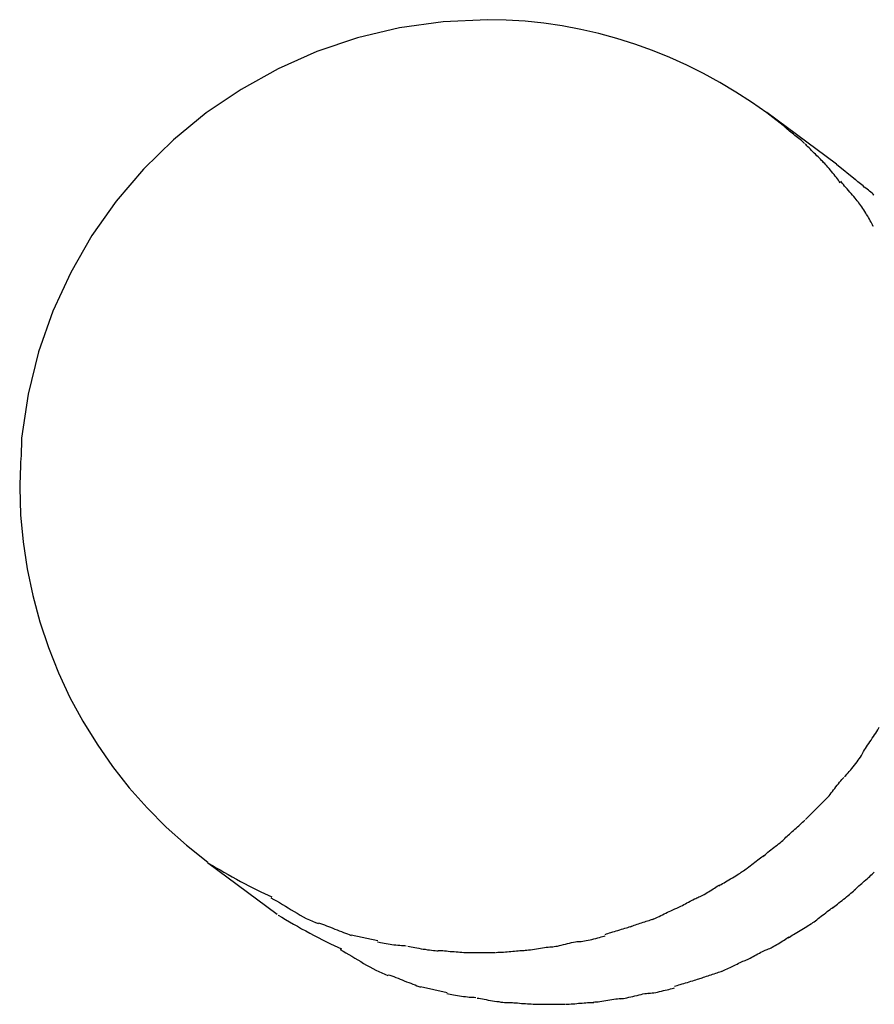
# Model space of a CAD drawing. Extents: x -57 to 57, y -22 to 22.
# Drawn here: x -30 to -29, y -11 to -9 of the extents above; entities that cross this region are included whole.
import ezdxf

# ---------------------------------------------------------------- set-up
doc = ezdxf.new("R2010")
doc.units = 0
doc.layers.get('0').update_dxf_attribs({"linetype": 'CONTINUOUS'})

msp = doc.modelspace()

# ---------------------------------------------------------------- linework, layer by layer
at = {"color": 0}
for points in [[(-29.3412, -9.542), (-29.3412, -9.542), (-29.364, -9.5259), (-29.3875, -9.5108), (-29.4115, -9.4965), (-29.4362, -9.4832), (-29.4611, -9.4707), (-29.4867, -9.4592), (-29.5126, -9.4487), (-29.5391, -9.4393), (-29.5657, -9.4307), (-29.5928, -9.4234), (-29.62, -9.417), (-29.6477, -9.4119), (-29.6754, -9.4077), (-29.7034, -9.4048), (-29.7315, -9.403), (-29.7598, -9.4025), (-29.7598, -9.4025), (-29.8262, -9.4055), (-29.8912, -9.4147), (-29.9541, -9.4296), (-30.015, -9.4503), (-30.0731, -9.476), (-30.1286, -9.5068), (-30.1809, -9.5422), (-30.2298, -9.5823), (-30.2747, -9.6263), (-30.3156, -9.6743), (-30.3521, -9.7259), (-30.3839, -9.781), (-30.4105, -9.8389), (-30.432, -9.8999), (-30.4477, -9.9633), (-30.4576, -10.0291)], [(-29.3412, -9.542), (-29.3412, -9.542), (-29.364, -9.5259), (-29.3875, -9.5108), (-29.4115, -9.4965), (-29.4362, -9.4832), (-29.4611, -9.4707), (-29.4867, -9.4592), (-29.5126, -9.4487), (-29.5391, -9.4393), (-29.5657, -9.4307), (-29.5928, -9.4234), (-29.62, -9.417), (-29.6477, -9.4119), (-29.6754, -9.4077), (-29.7034, -9.4048), (-29.7315, -9.403), (-29.7598, -9.4025), (-29.7598, -9.4025), (-29.8262, -9.4055), (-29.8912, -9.4147), (-29.9541, -9.4296), (-30.015, -9.4503), (-30.0731, -9.476), (-30.1286, -9.5068), (-30.1809, -9.5422), (-30.2298, -9.5823), (-30.2747, -9.6263), (-30.3156, -9.6743), (-30.3521, -9.7259), (-30.3839, -9.781), (-30.4105, -9.8389), (-30.432, -9.8999), (-30.4477, -9.9633), (-30.4576, -10.0291)], [(-29.3411, -9.5414), (-29.3122, -9.564)], [(-29.237, -9.619), (-29.3411, -9.5414)], [(-29.2849, -9.5878), (-29.2849, -9.5878), (-29.2863, -9.5863), (-29.2878, -9.5849), (-29.2895, -9.5834), (-29.2914, -9.5819), (-29.2932, -9.5802), (-29.2952, -9.5787), (-29.2972, -9.5772), (-29.2993, -9.5757), (-29.3011, -9.5739), (-29.3032, -9.5724), (-29.3051, -9.5709), (-29.3072, -9.5694), (-29.3089, -9.5679), (-29.3107, -9.5664), (-29.3122, -9.5649), (-29.3138, -9.5637)], [(-29.2849, -9.5878), (-29.2849, -9.5878), (-29.2863, -9.5863), (-29.2878, -9.5849), (-29.2895, -9.5834), (-29.2914, -9.5819), (-29.2932, -9.5802), (-29.2952, -9.5787), (-29.2972, -9.5772), (-29.2993, -9.5757), (-29.3011, -9.5739), (-29.3032, -9.5724), (-29.3051, -9.5709), (-29.3072, -9.5694), (-29.3089, -9.5679), (-29.3107, -9.5664), (-29.3122, -9.5649), (-29.3138, -9.5637)], [(-29.2568, -9.6158), (-29.2568, -9.6158), (-29.2578, -9.6145), (-29.2592, -9.6132), (-29.2607, -9.6116), (-29.2625, -9.61), (-29.2643, -9.608), (-29.2662, -9.6062), (-29.2682, -9.6041), (-29.2703, -9.6023), (-29.2721, -9.6002), (-29.2742, -9.5982), (-29.276, -9.5963), (-29.278, -9.5945), (-29.2796, -9.5927), (-29.2812, -9.5912), (-29.2825, -9.5898), (-29.2838, -9.5888)], [(-29.2568, -9.6158), (-29.2568, -9.6158), (-29.2578, -9.6145), (-29.2592, -9.6132), (-29.2607, -9.6116), (-29.2625, -9.61), (-29.2643, -9.608), (-29.2662, -9.6062), (-29.2682, -9.6041), (-29.2703, -9.6023), (-29.2721, -9.6002), (-29.2742, -9.5982), (-29.276, -9.5963), (-29.278, -9.5945), (-29.2796, -9.5927), (-29.2812, -9.5912), (-29.2825, -9.5898), (-29.2838, -9.5888)], [(-29.2316, -9.6467), (-29.2316, -9.6467), (-29.2327, -9.6448), (-29.234, -9.643), (-29.2354, -9.6409), (-29.2371, -9.6389), (-29.2387, -9.6366), (-29.2405, -9.6345), (-29.2423, -9.6321), (-29.2443, -9.63), (-29.2461, -9.6276), (-29.2479, -9.6255), (-29.2497, -9.6234), (-29.2515, -9.6216), (-29.253, -9.6197), (-29.2545, -9.6181), (-29.2558, -9.6167), (-29.2571, -9.6156)], [(-29.2316, -9.6467), (-29.2316, -9.6467), (-29.2327, -9.6448), (-29.234, -9.643), (-29.2354, -9.6409), (-29.2371, -9.6389), (-29.2387, -9.6366), (-29.2405, -9.6345), (-29.2423, -9.6321), (-29.2443, -9.63), (-29.2461, -9.6276), (-29.2479, -9.6255), (-29.2497, -9.6234), (-29.2515, -9.6216), (-29.253, -9.6197), (-29.2545, -9.6181), (-29.2558, -9.6167), (-29.2571, -9.6156)], [(-29.237, -9.619), (-29.2082, -9.6417)], [(-29.1808, -9.6653), (-29.1808, -9.6653), (-29.1822, -9.6638), (-29.1837, -9.6624), (-29.1854, -9.6609), (-29.1873, -9.6594), (-29.1891, -9.6577), (-29.1911, -9.6562), (-29.1931, -9.6547), (-29.1952, -9.6532), (-29.197, -9.6514), (-29.1991, -9.6499), (-29.201, -9.6484), (-29.2031, -9.6469), (-29.2048, -9.6454), (-29.2066, -9.6439), (-29.2081, -9.6424), (-29.2097, -9.6412)], [(-29.1808, -9.6653), (-29.1808, -9.6653), (-29.1822, -9.6638), (-29.1837, -9.6624), (-29.1854, -9.6609), (-29.1873, -9.6594), (-29.1891, -9.6577), (-29.1911, -9.6562), (-29.1931, -9.6547), (-29.1952, -9.6532), (-29.197, -9.6514), (-29.1991, -9.6499), (-29.201, -9.6484), (-29.2031, -9.6469), (-29.2048, -9.6454), (-29.2066, -9.6439), (-29.2081, -9.6424), (-29.2097, -9.6412)], [(-29.2033, -9.6772), (-29.2033, -9.6772), (-29.2043, -9.6754), (-29.2057, -9.6736), (-29.2072, -9.6716), (-29.209, -9.6697), (-29.2108, -9.6674), (-29.2128, -9.6652), (-29.2148, -9.6628), (-29.2169, -9.6607), (-29.2187, -9.6583), (-29.2208, -9.656), (-29.2227, -9.6537), (-29.2247, -9.6516), (-29.2263, -9.6495), (-29.228, -9.6476), (-29.2293, -9.6458), (-29.2306, -9.6443)], [(-29.2033, -9.6772), (-29.2033, -9.6772), (-29.2043, -9.6754), (-29.2057, -9.6736), (-29.2072, -9.6716), (-29.209, -9.6697), (-29.2108, -9.6674), (-29.2128, -9.6652), (-29.2148, -9.6628), (-29.2169, -9.6607), (-29.2187, -9.6583), (-29.2208, -9.656), (-29.2227, -9.6537), (-29.2247, -9.6516), (-29.2263, -9.6495), (-29.228, -9.6476), (-29.2293, -9.6458), (-29.2306, -9.6443)], [(-29.1819, -9.7121), (-29.1819, -9.7121), (-29.1828, -9.7099), (-29.1839, -9.7078), (-29.1851, -9.7056), (-29.1863, -9.7035), (-29.1875, -9.7011), (-29.1889, -9.6989), (-29.1902, -9.6965), (-29.1917, -9.6944), (-29.1929, -9.692), (-29.1944, -9.6897), (-29.1959, -9.6873), (-29.1974, -9.6852), (-29.1989, -9.683), (-29.2004, -9.6809), (-29.2019, -9.6788), (-29.2036, -9.6768)], [(-29.1819, -9.7121), (-29.1819, -9.7121), (-29.1828, -9.7099), (-29.1839, -9.7078), (-29.1851, -9.7056), (-29.1863, -9.7035), (-29.1875, -9.7011), (-29.1889, -9.6989), (-29.1902, -9.6965), (-29.1917, -9.6944), (-29.1929, -9.692), (-29.1944, -9.6897), (-29.1959, -9.6873), (-29.1974, -9.6852), (-29.1989, -9.683), (-29.2004, -9.6809), (-29.2019, -9.6788), (-29.2036, -9.6768)], [(-30.4576, -10.0291), (-30.4576, -10.0291), (-30.4576, -10.0328), (-30.4576, -10.0368), (-30.4576, -10.041), (-30.4579, -10.0456), (-30.458, -10.0502), (-30.4583, -10.055), (-30.4586, -10.0599), (-30.4589, -10.065), (-30.4589, -10.0698), (-30.4592, -10.0749), (-30.4595, -10.0797), (-30.4598, -10.0848), (-30.4598, -10.0895), (-30.4601, -10.0942), (-30.4601, -10.0986), (-30.4603, -10.103), (-30.4603, -10.103), (-30.4589, -10.1438), (-30.4553, -10.1845), (-30.4492, -10.2249), (-30.4408, -10.2648), (-30.43, -10.304), (-30.4172, -10.3426), (-30.4021, -10.3804), (-30.385, -10.4173), (-30.3656, -10.453), (-30.3445, -10.4875), (-30.3212, -10.5207), (-30.2963, -10.5527), (-30.2693, -10.5829), (-30.2407, -10.6117), (-30.2104, -10.6387), (-30.1785, -10.6639)], [(-30.4576, -10.0291), (-30.4576, -10.0291), (-30.4576, -10.0328), (-30.4576, -10.0368), (-30.4576, -10.041), (-30.4579, -10.0456), (-30.458, -10.0502), (-30.4583, -10.055), (-30.4586, -10.0599), (-30.4589, -10.065), (-30.4589, -10.0698), (-30.4592, -10.0749), (-30.4595, -10.0797), (-30.4598, -10.0848), (-30.4598, -10.0895), (-30.4601, -10.0942), (-30.4601, -10.0986), (-30.4603, -10.103), (-30.4603, -10.103), (-30.4589, -10.1438), (-30.4553, -10.1845), (-30.4492, -10.2249), (-30.4408, -10.2648), (-30.43, -10.304), (-30.4172, -10.3426), (-30.4021, -10.3804), (-30.385, -10.4173), (-30.3656, -10.453), (-30.3445, -10.4875), (-30.3212, -10.5207), (-30.2963, -10.5527), (-30.2693, -10.5829), (-30.2407, -10.6117), (-30.2104, -10.6387), (-30.1785, -10.6639)], [(-29.1975, -10.5006), (-29.1975, -10.5006), (-29.1962, -10.4983), (-29.195, -10.4961), (-29.1935, -10.4937), (-29.1921, -10.4914), (-29.1903, -10.4887), (-29.1887, -10.4863), (-29.1869, -10.4837), (-29.1852, -10.4813), (-29.1834, -10.4786), (-29.1816, -10.476), (-29.1798, -10.4734), (-29.1782, -10.471), (-29.1766, -10.4686), (-29.1752, -10.4662), (-29.1739, -10.464), (-29.1729, -10.462)], [(-29.1975, -10.5006), (-29.1975, -10.5006), (-29.1962, -10.4983), (-29.195, -10.4961), (-29.1935, -10.4937), (-29.1921, -10.4914), (-29.1903, -10.4887), (-29.1887, -10.4863), (-29.1869, -10.4837), (-29.1852, -10.4813), (-29.1834, -10.4786), (-29.1816, -10.476), (-29.1798, -10.4734), (-29.1782, -10.471), (-29.1766, -10.4686), (-29.1752, -10.4662), (-29.1739, -10.464), (-29.1729, -10.462)], [(-29.2249, -10.536), (-29.2249, -10.536), (-29.2231, -10.5342), (-29.2214, -10.5324), (-29.2195, -10.5304), (-29.2177, -10.5284), (-29.2156, -10.5261), (-29.2138, -10.5239), (-29.2118, -10.5215), (-29.21, -10.5191), (-29.2079, -10.5164), (-29.2061, -10.514), (-29.2043, -10.5116), (-29.2027, -10.5092), (-29.201, -10.5068), (-29.1996, -10.5044), (-29.1983, -10.5022), (-29.1973, -10.5002)], [(-29.2249, -10.536), (-29.2249, -10.536), (-29.2231, -10.5342), (-29.2214, -10.5324), (-29.2195, -10.5304), (-29.2177, -10.5284), (-29.2156, -10.5261), (-29.2138, -10.5239), (-29.2118, -10.5215), (-29.21, -10.5191), (-29.2079, -10.5164), (-29.2061, -10.514), (-29.2043, -10.5116), (-29.2027, -10.5092), (-29.201, -10.5068), (-29.1996, -10.5044), (-29.1983, -10.5022), (-29.1973, -10.5002)], [(-29.2533, -10.5702), (-29.2533, -10.5702), (-29.2515, -10.5684), (-29.2499, -10.5666), (-29.2481, -10.5646), (-29.2466, -10.5626), (-29.2448, -10.5603), (-29.243, -10.5581), (-29.2412, -10.5557), (-29.2395, -10.5536), (-29.2377, -10.5512), (-29.2359, -10.5489), (-29.2341, -10.5466), (-29.2323, -10.5445), (-29.2305, -10.5424), (-29.2289, -10.5405), (-29.2273, -10.5387), (-29.2258, -10.5372)], [(-29.2533, -10.5702), (-29.2533, -10.5702), (-29.2515, -10.5684), (-29.2499, -10.5666), (-29.2481, -10.5646), (-29.2466, -10.5626), (-29.2448, -10.5603), (-29.243, -10.5581), (-29.2412, -10.5557), (-29.2395, -10.5536), (-29.2377, -10.5512), (-29.2359, -10.5489), (-29.2341, -10.5466), (-29.2323, -10.5445), (-29.2305, -10.5424), (-29.2289, -10.5405), (-29.2273, -10.5387), (-29.2258, -10.5372)], [(-29.2832, -10.6), (-29.2832, -10.6), (-29.2814, -10.5982), (-29.2797, -10.5966), (-29.2778, -10.5947), (-29.276, -10.5929), (-29.2739, -10.5908), (-29.2719, -10.5888), (-29.2698, -10.5867), (-29.268, -10.5849), (-29.2659, -10.5828), (-29.2638, -10.5807), (-29.2617, -10.5786), (-29.2598, -10.5767), (-29.2579, -10.5748), (-29.2561, -10.573), (-29.2544, -10.5713), (-29.2529, -10.5698)], [(-29.2832, -10.6), (-29.2832, -10.6), (-29.2814, -10.5982), (-29.2797, -10.5966), (-29.2778, -10.5947), (-29.276, -10.5929), (-29.2739, -10.5908), (-29.2719, -10.5888), (-29.2698, -10.5867), (-29.268, -10.5849), (-29.2659, -10.5828), (-29.2638, -10.5807), (-29.2617, -10.5786), (-29.2598, -10.5767), (-29.2579, -10.5748), (-29.2561, -10.573), (-29.2544, -10.5713), (-29.2529, -10.5698)], [(-29.3144, -10.6286), (-29.3144, -10.6286), (-29.3126, -10.6268), (-29.311, -10.6253), (-29.3091, -10.6235), (-29.3073, -10.622), (-29.3052, -10.6202), (-29.3032, -10.6184), (-29.3011, -10.6166), (-29.2993, -10.6149), (-29.2972, -10.6131), (-29.2952, -10.6113), (-29.2931, -10.6095), (-29.2913, -10.6077), (-29.2894, -10.6059), (-29.2876, -10.6043), (-29.286, -10.6027), (-29.2845, -10.6012)], [(-29.3144, -10.6286), (-29.3144, -10.6286), (-29.3126, -10.6268), (-29.311, -10.6253), (-29.3091, -10.6235), (-29.3073, -10.622), (-29.3052, -10.6202), (-29.3032, -10.6184), (-29.3011, -10.6166), (-29.2993, -10.6149), (-29.2972, -10.6131), (-29.2952, -10.6113), (-29.2931, -10.6095), (-29.2913, -10.6077), (-29.2894, -10.6059), (-29.2876, -10.6043), (-29.286, -10.6027), (-29.2845, -10.6012)], [(-29.347, -10.6558), (-29.347, -10.6558), (-29.3452, -10.654), (-29.3434, -10.6525), (-29.3414, -10.6507), (-29.3395, -10.6492), (-29.3372, -10.6474), (-29.335, -10.6456), (-29.3326, -10.6438), (-29.3305, -10.6421), (-29.3281, -10.6403), (-29.3258, -10.6385), (-29.3236, -10.6367), (-29.3215, -10.635), (-29.3194, -10.6332), (-29.3175, -10.6316), (-29.3157, -10.63), (-29.3142, -10.6285)], [(-29.347, -10.6558), (-29.347, -10.6558), (-29.3452, -10.654), (-29.3434, -10.6525), (-29.3414, -10.6507), (-29.3395, -10.6492), (-29.3372, -10.6474), (-29.335, -10.6456), (-29.3326, -10.6438), (-29.3305, -10.6421), (-29.3281, -10.6403), (-29.3258, -10.6385), (-29.3236, -10.6367), (-29.3215, -10.635), (-29.3194, -10.6332), (-29.3175, -10.6316), (-29.3157, -10.63), (-29.3142, -10.6285)], [(-29.378, -10.6783), (-29.378, -10.6783), (-29.3762, -10.677), (-29.3744, -10.6758), (-29.3724, -10.6743), (-29.3705, -10.6729), (-29.3682, -10.6711), (-29.3661, -10.6695), (-29.3638, -10.6677), (-29.3617, -10.6661), (-29.3593, -10.6643), (-29.3571, -10.6625), (-29.3549, -10.6607), (-29.3528, -10.6592), (-29.3507, -10.6576), (-29.3488, -10.6562), (-29.347, -10.655), (-29.3455, -10.654)], [(-29.378, -10.6783), (-29.378, -10.6783), (-29.3762, -10.677), (-29.3744, -10.6758), (-29.3724, -10.6743), (-29.3705, -10.6729), (-29.3682, -10.6711), (-29.3661, -10.6695), (-29.3638, -10.6677), (-29.3617, -10.6661), (-29.3593, -10.6643), (-29.3571, -10.6625), (-29.3549, -10.6607), (-29.3528, -10.6592), (-29.3507, -10.6576), (-29.3488, -10.6562), (-29.347, -10.655), (-29.3455, -10.654)], [(-30.1788, -10.6645), (-30.0748, -10.7421)], [(-30.1771, -10.6662), (-30.1771, -10.6662), (-30.1716, -10.6692), (-30.1661, -10.6725), (-30.1602, -10.6758), (-30.1544, -10.6793), (-30.1482, -10.6826), (-30.1421, -10.6862), (-30.1358, -10.6895), (-30.1298, -10.6931), (-30.1235, -10.6963), (-30.1173, -10.6996), (-30.1112, -10.7026), (-30.1052, -10.7058), (-30.0992, -10.7086), (-30.0935, -10.7113), (-30.0879, -10.7138), (-30.0827, -10.7161)], [(-30.1771, -10.6662), (-30.1771, -10.6662), (-30.1716, -10.6692), (-30.1661, -10.6725), (-30.1602, -10.6758), (-30.1544, -10.6793), (-30.1482, -10.6826), (-30.1421, -10.6862), (-30.1358, -10.6895), (-30.1298, -10.6931), (-30.1235, -10.6963), (-30.1173, -10.6996), (-30.1112, -10.7026), (-30.1052, -10.7058), (-30.0992, -10.7086), (-30.0935, -10.7113), (-30.0879, -10.7138), (-30.0827, -10.7161)], [(-29.4132, -10.7), (-29.4132, -10.7), (-29.4114, -10.6988), (-29.4095, -10.6976), (-29.4074, -10.6962), (-29.4053, -10.695), (-29.4029, -10.6935), (-29.4005, -10.692), (-29.3979, -10.6905), (-29.3955, -10.6891), (-29.3928, -10.6875), (-29.3904, -10.686), (-29.3879, -10.6845), (-29.3856, -10.6831), (-29.3834, -10.6816), (-29.3814, -10.6804), (-29.3795, -10.6792), (-29.378, -10.6783)], [(-29.4132, -10.7), (-29.4132, -10.7), (-29.4114, -10.6988), (-29.4095, -10.6976), (-29.4074, -10.6962), (-29.4053, -10.695), (-29.4029, -10.6935), (-29.4005, -10.692), (-29.3979, -10.6905), (-29.3955, -10.6891), (-29.3928, -10.6875), (-29.3904, -10.686), (-29.3879, -10.6845), (-29.3856, -10.6831), (-29.3834, -10.6816), (-29.3814, -10.6804), (-29.3795, -10.6792), (-29.378, -10.6783)], [(-29.2103, -10.7062), (-29.2103, -10.7062), (-29.2085, -10.7044), (-29.2069, -10.7029), (-29.205, -10.7011), (-29.2032, -10.6996), (-29.2011, -10.6978), (-29.1991, -10.696), (-29.197, -10.6942), (-29.1952, -10.6925), (-29.1931, -10.6907), (-29.1911, -10.6889), (-29.189, -10.6871), (-29.1872, -10.6854), (-29.1853, -10.6836), (-29.1835, -10.682), (-29.1818, -10.6804), (-29.1803, -10.6789)], [(-29.2103, -10.7062), (-29.2103, -10.7062), (-29.2085, -10.7044), (-29.2069, -10.7029), (-29.205, -10.7011), (-29.2032, -10.6996), (-29.2011, -10.6978), (-29.1991, -10.696), (-29.197, -10.6942), (-29.1952, -10.6925), (-29.1931, -10.6907), (-29.1911, -10.6889), (-29.189, -10.6871), (-29.1872, -10.6854), (-29.1853, -10.6836), (-29.1835, -10.682), (-29.1818, -10.6804), (-29.1803, -10.6789)], [(-29.4447, -10.7171), (-29.4447, -10.7171), (-29.4429, -10.7163), (-29.4411, -10.7156), (-29.4391, -10.7146), (-29.4372, -10.7137), (-29.4349, -10.7125), (-29.4328, -10.7113), (-29.4305, -10.7098), (-29.4284, -10.7086), (-29.426, -10.7071), (-29.4238, -10.7057), (-29.4216, -10.7042), (-29.4195, -10.703), (-29.4174, -10.7015), (-29.4156, -10.7003), (-29.4138, -10.6991), (-29.4123, -10.6982)], [(-29.4447, -10.7171), (-29.4447, -10.7171), (-29.4429, -10.7163), (-29.4411, -10.7156), (-29.4391, -10.7146), (-29.4372, -10.7137), (-29.4349, -10.7125), (-29.4328, -10.7113), (-29.4305, -10.7098), (-29.4284, -10.7086), (-29.426, -10.7071), (-29.4238, -10.7057), (-29.4216, -10.7042), (-29.4195, -10.703), (-29.4174, -10.7015), (-29.4156, -10.7003), (-29.4138, -10.6991), (-29.4123, -10.6982)], [(-30.0842, -10.7175), (-30.0842, -10.7175), (-30.0797, -10.7198), (-30.0755, -10.7222), (-30.0711, -10.7247), (-30.0669, -10.7274), (-30.0624, -10.73), (-30.058, -10.7327), (-30.0535, -10.7354), (-30.0492, -10.7382), (-30.0445, -10.7407), (-30.04, -10.7434), (-30.0355, -10.7458), (-30.031, -10.7483), (-30.0263, -10.7504), (-30.0218, -10.7525), (-30.0173, -10.7544), (-30.0128, -10.7562)], [(-30.0842, -10.7175), (-30.0842, -10.7175), (-30.0797, -10.7198), (-30.0755, -10.7222), (-30.0711, -10.7247), (-30.0669, -10.7274), (-30.0624, -10.73), (-30.058, -10.7327), (-30.0535, -10.7354), (-30.0492, -10.7382), (-30.0445, -10.7407), (-30.04, -10.7434), (-30.0355, -10.7458), (-30.031, -10.7483), (-30.0263, -10.7504), (-30.0218, -10.7525), (-30.0173, -10.7544), (-30.0128, -10.7562)], [(-29.4776, -10.7336), (-29.4776, -10.7336), (-29.4758, -10.7328), (-29.474, -10.7321), (-29.472, -10.731), (-29.47, -10.7301), (-29.4677, -10.7288), (-29.4655, -10.7276), (-29.4631, -10.7264), (-29.461, -10.7252), (-29.4586, -10.7238), (-29.4563, -10.7226), (-29.454, -10.7214), (-29.4519, -10.7203), (-29.4498, -10.7192), (-29.4478, -10.7183), (-29.446, -10.7175), (-29.4445, -10.717)], [(-29.4776, -10.7336), (-29.4776, -10.7336), (-29.4758, -10.7328), (-29.474, -10.7321), (-29.472, -10.731), (-29.47, -10.7301), (-29.4677, -10.7288), (-29.4655, -10.7276), (-29.4631, -10.7264), (-29.461, -10.7252), (-29.4586, -10.7238), (-29.4563, -10.7226), (-29.454, -10.7214), (-29.4519, -10.7203), (-29.4498, -10.7192), (-29.4478, -10.7183), (-29.446, -10.7175), (-29.4445, -10.717)], [(-29.243, -10.7334), (-29.243, -10.7334), (-29.2412, -10.7316), (-29.2394, -10.7301), (-29.2374, -10.7283), (-29.2355, -10.7268), (-29.2332, -10.725), (-29.231, -10.7232), (-29.2286, -10.7214), (-29.2265, -10.7197), (-29.2241, -10.7179), (-29.2218, -10.7161), (-29.2195, -10.7143), (-29.2174, -10.7126), (-29.2153, -10.7108), (-29.2134, -10.7092), (-29.2116, -10.7076), (-29.2101, -10.7061)], [(-29.243, -10.7334), (-29.243, -10.7334), (-29.2412, -10.7316), (-29.2394, -10.7301), (-29.2374, -10.7283), (-29.2355, -10.7268), (-29.2332, -10.725), (-29.231, -10.7232), (-29.2286, -10.7214), (-29.2265, -10.7197), (-29.2241, -10.7179), (-29.2218, -10.7161), (-29.2195, -10.7143), (-29.2174, -10.7126), (-29.2153, -10.7108), (-29.2134, -10.7092), (-29.2116, -10.7076), (-29.2101, -10.7061)], [(-29.5127, -10.7499), (-29.5127, -10.7499), (-29.5109, -10.7491), (-29.509, -10.7484), (-29.5069, -10.7474), (-29.5048, -10.7465), (-29.5024, -10.7453), (-29.5, -10.7441), (-29.4974, -10.7429), (-29.495, -10.7417), (-29.4923, -10.7403), (-29.4899, -10.7391), (-29.4874, -10.7379), (-29.4851, -10.7369), (-29.4829, -10.7358), (-29.4809, -10.7349), (-29.479, -10.7341), (-29.4775, -10.7336)], [(-29.5127, -10.7499), (-29.5127, -10.7499), (-29.5109, -10.7491), (-29.509, -10.7484), (-29.5069, -10.7474), (-29.5048, -10.7465), (-29.5024, -10.7453), (-29.5, -10.7441), (-29.4974, -10.7429), (-29.495, -10.7417), (-29.4923, -10.7403), (-29.4899, -10.7391), (-29.4874, -10.7379), (-29.4851, -10.7369), (-29.4829, -10.7358), (-29.4809, -10.7349), (-29.479, -10.7341), (-29.4775, -10.7336)], [(-29.2739, -10.7558), (-29.2739, -10.7558), (-29.2722, -10.7545), (-29.2704, -10.7533), (-29.2684, -10.7518), (-29.2665, -10.7504), (-29.2642, -10.7486), (-29.2621, -10.747), (-29.2598, -10.7452), (-29.2577, -10.7436), (-29.2553, -10.7418), (-29.253, -10.74), (-29.2508, -10.7382), (-29.2487, -10.7367), (-29.2466, -10.7351), (-29.2447, -10.7337), (-29.2429, -10.7325), (-29.2414, -10.7315)], [(-29.2739, -10.7558), (-29.2739, -10.7558), (-29.2722, -10.7545), (-29.2704, -10.7533), (-29.2684, -10.7518), (-29.2665, -10.7504), (-29.2642, -10.7486), (-29.2621, -10.747), (-29.2598, -10.7452), (-29.2577, -10.7436), (-29.2553, -10.7418), (-29.253, -10.74), (-29.2508, -10.7382), (-29.2487, -10.7367), (-29.2466, -10.7351), (-29.2447, -10.7337), (-29.2429, -10.7325), (-29.2414, -10.7315)], [(-30.0731, -10.7437), (-30.0731, -10.7437), (-30.0676, -10.7467), (-30.062, -10.75), (-30.0561, -10.7533), (-30.0503, -10.7569), (-30.0441, -10.7602), (-30.038, -10.7638), (-30.0317, -10.7671), (-30.0257, -10.7707), (-30.0194, -10.7739), (-30.0131, -10.7772), (-30.007, -10.7802), (-30.001, -10.7834), (-29.995, -10.7862), (-29.9893, -10.7889), (-29.9837, -10.7914), (-29.9785, -10.7937)], [(-30.0731, -10.7437), (-30.0731, -10.7437), (-30.0676, -10.7467), (-30.062, -10.75), (-30.0561, -10.7533), (-30.0503, -10.7569), (-30.0441, -10.7602), (-30.038, -10.7638), (-30.0317, -10.7671), (-30.0257, -10.7707), (-30.0194, -10.7739), (-30.0131, -10.7772), (-30.007, -10.7802), (-30.001, -10.7834), (-29.995, -10.7862), (-29.9893, -10.7889), (-29.9837, -10.7914), (-29.9785, -10.7937)], [(-30.0126, -10.7552), (-30.0126, -10.7552), (-30.0097, -10.756), (-30.007, -10.757), (-30.004, -10.7581), (-30.001, -10.7593), (-29.9977, -10.7605), (-29.9946, -10.7617), (-29.9913, -10.7629), (-29.9883, -10.7644), (-29.985, -10.7656), (-29.9817, -10.7668), (-29.9784, -10.768), (-29.9754, -10.7694), (-29.9723, -10.7705), (-29.9694, -10.7717), (-29.9666, -10.7727), (-29.964, -10.7738)], [(-30.0126, -10.7552), (-30.0126, -10.7552), (-30.0097, -10.756), (-30.007, -10.757), (-30.004, -10.7581), (-30.001, -10.7593), (-29.9977, -10.7605), (-29.9946, -10.7617), (-29.9913, -10.7629), (-29.9883, -10.7644), (-29.985, -10.7656), (-29.9817, -10.7668), (-29.9784, -10.768), (-29.9754, -10.7694), (-29.9723, -10.7705), (-29.9694, -10.7717), (-29.9666, -10.7727), (-29.964, -10.7738)], [(-29.5833, -10.7723), (-29.5833, -10.7723), (-29.5814, -10.7715), (-29.5794, -10.7709), (-29.5771, -10.7702), (-29.5748, -10.7696), (-29.5721, -10.7687), (-29.5696, -10.7679), (-29.5669, -10.767), (-29.5643, -10.7664), (-29.5616, -10.7655), (-29.5589, -10.7647), (-29.5562, -10.7638), (-29.5538, -10.7632), (-29.5514, -10.7624), (-29.5492, -10.7618), (-29.5472, -10.7612), (-29.5455, -10.7607)], [(-29.5833, -10.7723), (-29.5833, -10.7723), (-29.5814, -10.7715), (-29.5794, -10.7709), (-29.5771, -10.7702), (-29.5748, -10.7696), (-29.5721, -10.7687), (-29.5696, -10.7679), (-29.5669, -10.767), (-29.5643, -10.7664), (-29.5616, -10.7655), (-29.5589, -10.7647), (-29.5562, -10.7638), (-29.5538, -10.7632), (-29.5514, -10.7624), (-29.5492, -10.7618), (-29.5472, -10.7612), (-29.5455, -10.7607)], [(-29.5455, -10.7608), (-29.5455, -10.7608), (-29.5437, -10.76), (-29.5419, -10.7594), (-29.5399, -10.7587), (-29.5379, -10.7581), (-29.5356, -10.7572), (-29.5334, -10.7566), (-29.531, -10.7557), (-29.5289, -10.7551), (-29.5265, -10.7542), (-29.5242, -10.7535), (-29.5219, -10.7526), (-29.5198, -10.752), (-29.5177, -10.7513), (-29.5157, -10.7507), (-29.5139, -10.7501), (-29.5124, -10.7496)], [(-29.5455, -10.7608), (-29.5455, -10.7608), (-29.5437, -10.76), (-29.5419, -10.7594), (-29.5399, -10.7587), (-29.5379, -10.7581), (-29.5356, -10.7572), (-29.5334, -10.7566), (-29.531, -10.7557), (-29.5289, -10.7551), (-29.5265, -10.7542), (-29.5242, -10.7535), (-29.5219, -10.7526), (-29.5198, -10.752), (-29.5177, -10.7513), (-29.5157, -10.7507), (-29.5139, -10.7501), (-29.5124, -10.7496)], [(-29.3091, -10.7775), (-29.3091, -10.7775), (-29.3073, -10.7763), (-29.3054, -10.7751), (-29.3033, -10.7737), (-29.3012, -10.7725), (-29.2988, -10.771), (-29.2964, -10.7695), (-29.2938, -10.768), (-29.2914, -10.7666), (-29.2887, -10.765), (-29.2863, -10.7635), (-29.2838, -10.762), (-29.2815, -10.7606), (-29.2793, -10.7591), (-29.2773, -10.7579), (-29.2754, -10.7567), (-29.2739, -10.7558)], [(-29.3091, -10.7775), (-29.3091, -10.7775), (-29.3073, -10.7763), (-29.3054, -10.7751), (-29.3033, -10.7737), (-29.3012, -10.7725), (-29.2988, -10.771), (-29.2964, -10.7695), (-29.2938, -10.768), (-29.2914, -10.7666), (-29.2887, -10.765), (-29.2863, -10.7635), (-29.2838, -10.762), (-29.2815, -10.7606), (-29.2793, -10.7591), (-29.2773, -10.7579), (-29.2754, -10.7567), (-29.2739, -10.7558)], [(-29.9241, -10.782), (-29.9638, -10.7734)], [(-29.6232, -10.783), (-29.6232, -10.783), (-29.6213, -10.7828), (-29.6193, -10.7827), (-29.6169, -10.7823), (-29.6145, -10.782), (-29.6117, -10.7814), (-29.609, -10.781), (-29.606, -10.7804), (-29.6033, -10.7798), (-29.6003, -10.7789), (-29.5974, -10.7783), (-29.5946, -10.7775), (-29.592, -10.7769), (-29.5895, -10.7762), (-29.5872, -10.7756), (-29.5851, -10.775), (-29.5835, -10.7745)], [(-29.6232, -10.783), (-29.6232, -10.783), (-29.6213, -10.7828), (-29.6193, -10.7827), (-29.6169, -10.7823), (-29.6145, -10.782), (-29.6117, -10.7814), (-29.609, -10.781), (-29.606, -10.7804), (-29.6033, -10.7798), (-29.6003, -10.7789), (-29.5974, -10.7783), (-29.5946, -10.7775), (-29.592, -10.7769), (-29.5895, -10.7762), (-29.5872, -10.7756), (-29.5851, -10.775), (-29.5835, -10.7745)], [(-29.3405, -10.7948), (-29.3405, -10.7948), (-29.3387, -10.794), (-29.3369, -10.7933), (-29.3349, -10.7923), (-29.333, -10.7914), (-29.3307, -10.7901), (-29.3286, -10.7889), (-29.3263, -10.7875), (-29.3242, -10.7863), (-29.3218, -10.7848), (-29.3196, -10.7834), (-29.3174, -10.7819), (-29.3153, -10.7807), (-29.3132, -10.7792), (-29.3114, -10.778), (-29.3096, -10.7768), (-29.3081, -10.7759)], [(-29.3405, -10.7948), (-29.3405, -10.7948), (-29.3387, -10.794), (-29.3369, -10.7933), (-29.3349, -10.7923), (-29.333, -10.7914), (-29.3307, -10.7901), (-29.3286, -10.7889), (-29.3263, -10.7875), (-29.3242, -10.7863), (-29.3218, -10.7848), (-29.3196, -10.7834), (-29.3174, -10.7819), (-29.3153, -10.7807), (-29.3132, -10.7792), (-29.3114, -10.778), (-29.3096, -10.7768), (-29.3081, -10.7759)], [(-29.9245, -10.7835), (-29.9245, -10.7835), (-29.9221, -10.7838), (-29.9197, -10.7844), (-29.917, -10.7849), (-29.9144, -10.7855), (-29.9114, -10.7858), (-29.9086, -10.7864), (-29.9056, -10.7868), (-29.9027, -10.7874), (-29.8997, -10.7877), (-29.8967, -10.788), (-29.8937, -10.7883), (-29.891, -10.7886), (-29.8883, -10.7887), (-29.8857, -10.789), (-29.8833, -10.789), (-29.8812, -10.7892)], [(-29.9245, -10.7835), (-29.9245, -10.7835), (-29.9221, -10.7838), (-29.9197, -10.7844), (-29.917, -10.7849), (-29.9144, -10.7855), (-29.9114, -10.7858), (-29.9086, -10.7864), (-29.9056, -10.7868), (-29.9027, -10.7874), (-29.8997, -10.7877), (-29.8967, -10.788), (-29.8937, -10.7883), (-29.891, -10.7886), (-29.8883, -10.7887), (-29.8857, -10.789), (-29.8833, -10.789), (-29.8812, -10.7892)], [(-29.8789, -10.7901), (-29.8789, -10.7901), (-29.8765, -10.7904), (-29.874, -10.7909), (-29.8712, -10.7914), (-29.8685, -10.792), (-29.8654, -10.7925), (-29.8624, -10.7931), (-29.8592, -10.7937), (-29.8562, -10.7943), (-29.8529, -10.7946), (-29.8497, -10.7952), (-29.8466, -10.7955), (-29.8437, -10.7961), (-29.8407, -10.7963), (-29.8381, -10.7966), (-29.8356, -10.7967), (-29.8335, -10.7969)], [(-29.8789, -10.7901), (-29.8789, -10.7901), (-29.8765, -10.7904), (-29.874, -10.7909), (-29.8712, -10.7914), (-29.8685, -10.792), (-29.8654, -10.7925), (-29.8624, -10.7931), (-29.8592, -10.7937), (-29.8562, -10.7943), (-29.8529, -10.7946), (-29.8497, -10.7952), (-29.8466, -10.7955), (-29.8437, -10.7961), (-29.8407, -10.7963), (-29.8381, -10.7966), (-29.8356, -10.7967), (-29.8335, -10.7969)], [(-29.7053, -10.7962), (-29.7053, -10.7962), (-29.703, -10.796), (-29.7006, -10.7959), (-29.698, -10.7956), (-29.6953, -10.7953), (-29.6923, -10.7947), (-29.6894, -10.7943), (-29.6864, -10.7937), (-29.6834, -10.7934), (-29.6802, -10.7928), (-29.6772, -10.7923), (-29.6742, -10.7918), (-29.6715, -10.7915), (-29.6687, -10.7912), (-29.6661, -10.7909), (-29.6637, -10.7908), (-29.6617, -10.7908)], [(-29.7053, -10.7962), (-29.7053, -10.7962), (-29.703, -10.796), (-29.7006, -10.7959), (-29.698, -10.7956), (-29.6953, -10.7953), (-29.6923, -10.7947), (-29.6894, -10.7943), (-29.6864, -10.7937), (-29.6834, -10.7934), (-29.6802, -10.7928), (-29.6772, -10.7923), (-29.6742, -10.7918), (-29.6715, -10.7915), (-29.6687, -10.7912), (-29.6661, -10.7909), (-29.6637, -10.7908), (-29.6617, -10.7908)], [(-29.664, -10.7911), (-29.664, -10.7911), (-29.6621, -10.7909), (-29.66, -10.7906), (-29.6575, -10.7901), (-29.655, -10.7897), (-29.652, -10.7889), (-29.6491, -10.7883), (-29.6459, -10.7875), (-29.6429, -10.7869), (-29.6396, -10.786), (-29.6366, -10.7852), (-29.6336, -10.7845), (-29.6308, -10.7839), (-29.628, -10.7833), (-29.6257, -10.783), (-29.6236, -10.7827), (-29.622, -10.7827)], [(-29.664, -10.7911), (-29.664, -10.7911), (-29.6621, -10.7909), (-29.66, -10.7906), (-29.6575, -10.7901), (-29.655, -10.7897), (-29.652, -10.7889), (-29.6491, -10.7883), (-29.6459, -10.7875), (-29.6429, -10.7869), (-29.6396, -10.786), (-29.6366, -10.7852), (-29.6336, -10.7845), (-29.6308, -10.7839), (-29.628, -10.7833), (-29.6257, -10.783), (-29.6236, -10.7827), (-29.622, -10.7827)], [(-29.9802, -10.7951), (-29.9802, -10.7951), (-29.9758, -10.7974), (-29.9716, -10.7998), (-29.9671, -10.8023), (-29.9629, -10.805), (-29.9584, -10.8077), (-29.954, -10.8104), (-29.9495, -10.8131), (-29.9452, -10.8159), (-29.9406, -10.8183), (-29.9361, -10.821), (-29.9316, -10.8234), (-29.9271, -10.8259), (-29.9224, -10.828), (-29.9179, -10.8301), (-29.9134, -10.832), (-29.9089, -10.8338)], [(-29.9802, -10.7951), (-29.9802, -10.7951), (-29.9758, -10.7974), (-29.9716, -10.7998), (-29.9671, -10.8023), (-29.9629, -10.805), (-29.9584, -10.8077), (-29.954, -10.8104), (-29.9495, -10.8131), (-29.9452, -10.8159), (-29.9406, -10.8183), (-29.9361, -10.821), (-29.9316, -10.8234), (-29.9271, -10.8259), (-29.9224, -10.828), (-29.9179, -10.8301), (-29.9134, -10.832), (-29.9089, -10.8338)], [(-29.8335, -10.7966), (-29.8335, -10.7966), (-29.8312, -10.7966), (-29.8289, -10.7966), (-29.8263, -10.7966), (-29.8239, -10.7969), (-29.8211, -10.7971), (-29.8184, -10.7974), (-29.8154, -10.7977), (-29.8127, -10.798), (-29.8097, -10.798), (-29.8067, -10.7983), (-29.8037, -10.7986), (-29.801, -10.7989), (-29.798, -10.7989), (-29.7953, -10.7992), (-29.7926, -10.7992), (-29.7901, -10.7994)], [(-29.8335, -10.7966), (-29.8335, -10.7966), (-29.8312, -10.7966), (-29.8289, -10.7966), (-29.8263, -10.7966), (-29.8239, -10.7969), (-29.8211, -10.7971), (-29.8184, -10.7974), (-29.8154, -10.7977), (-29.8127, -10.798), (-29.8097, -10.798), (-29.8067, -10.7983), (-29.8037, -10.7986), (-29.801, -10.7989), (-29.798, -10.7989), (-29.7953, -10.7992), (-29.7926, -10.7992), (-29.7901, -10.7994)], [(-29.7896, -10.7992), (-29.7896, -10.7992), (-29.7888, -10.7992), (-29.7881, -10.7992), (-29.7872, -10.7992), (-29.7864, -10.7992), (-29.7852, -10.7992), (-29.7842, -10.7992), (-29.783, -10.7992), (-29.7821, -10.7992), (-29.7809, -10.7992), (-29.7798, -10.7992), (-29.7786, -10.7992), (-29.7777, -10.7992), (-29.7767, -10.7992), (-29.7758, -10.7992), (-29.7751, -10.7992), (-29.7746, -10.7992), (-29.7746, -10.7992), (-29.7728, -10.7992), (-29.771, -10.7992), (-29.7692, -10.7992), (-29.7677, -10.7992), (-29.7659, -10.7992), (-29.7644, -10.7992), (-29.7626, -10.7992), (-29.7611, -10.7992), (-29.7593, -10.7992), (-29.7577, -10.7992), (-29.7559, -10.7992), (-29.7544, -10.7992), (-29.7526, -10.7992), (-29.7511, -10.7992), (-29.7493, -10.7992), (-29.7478, -10.7992)], [(-29.7896, -10.7992), (-29.7896, -10.7992), (-29.7888, -10.7992), (-29.7881, -10.7992), (-29.7872, -10.7992), (-29.7864, -10.7992), (-29.7852, -10.7992), (-29.7842, -10.7992), (-29.783, -10.7992), (-29.7821, -10.7992), (-29.7809, -10.7992), (-29.7798, -10.7992), (-29.7786, -10.7992), (-29.7777, -10.7992), (-29.7767, -10.7992), (-29.7758, -10.7992), (-29.7751, -10.7992), (-29.7746, -10.7992), (-29.7746, -10.7992), (-29.7728, -10.7992), (-29.771, -10.7992), (-29.7692, -10.7992), (-29.7677, -10.7992), (-29.7659, -10.7992), (-29.7644, -10.7992), (-29.7626, -10.7992), (-29.7611, -10.7992), (-29.7593, -10.7992), (-29.7577, -10.7992), (-29.7559, -10.7992), (-29.7544, -10.7992), (-29.7526, -10.7992), (-29.7511, -10.7992), (-29.7493, -10.7992), (-29.7478, -10.7992)], [(-29.7468, -10.7993), (-29.7468, -10.7993), (-29.7439, -10.7991), (-29.7412, -10.7991), (-29.7384, -10.7988), (-29.7357, -10.7988), (-29.7327, -10.7985), (-29.73, -10.7982), (-29.7272, -10.7979), (-29.7245, -10.7979), (-29.7217, -10.7976), (-29.719, -10.7973), (-29.7163, -10.797), (-29.7138, -10.7968), (-29.7112, -10.7965), (-29.7088, -10.7965), (-29.7066, -10.7965), (-29.7045, -10.7965)], [(-29.7468, -10.7993), (-29.7468, -10.7993), (-29.7439, -10.7991), (-29.7412, -10.7991), (-29.7384, -10.7988), (-29.7357, -10.7988), (-29.7327, -10.7985), (-29.73, -10.7982), (-29.7272, -10.7979), (-29.7245, -10.7979), (-29.7217, -10.7976), (-29.719, -10.7973), (-29.7163, -10.797), (-29.7138, -10.7968), (-29.7112, -10.7965), (-29.7088, -10.7965), (-29.7066, -10.7965), (-29.7045, -10.7965)], [(-29.3737, -10.8113), (-29.3737, -10.8113), (-29.3719, -10.8105), (-29.3701, -10.8098), (-29.3681, -10.8087), (-29.3661, -10.8078), (-29.3637, -10.8065), (-29.3615, -10.8053), (-29.3591, -10.8041), (-29.357, -10.8029), (-29.3546, -10.8015), (-29.3523, -10.8003), (-29.35, -10.7991), (-29.3479, -10.798), (-29.3458, -10.7969), (-29.3438, -10.796), (-29.342, -10.7953), (-29.3405, -10.7948)], [(-29.3737, -10.8113), (-29.3737, -10.8113), (-29.3719, -10.8105), (-29.3701, -10.8098), (-29.3681, -10.8087), (-29.3661, -10.8078), (-29.3637, -10.8065), (-29.3615, -10.8053), (-29.3591, -10.8041), (-29.357, -10.8029), (-29.3546, -10.8015), (-29.3523, -10.8003), (-29.35, -10.7991), (-29.3479, -10.798), (-29.3458, -10.7969), (-29.3438, -10.796), (-29.342, -10.7953), (-29.3405, -10.7948)], [(-29.4087, -10.8275), (-29.4087, -10.8275), (-29.4069, -10.8267), (-29.405, -10.826), (-29.4029, -10.825), (-29.4008, -10.8241), (-29.3984, -10.8229), (-29.396, -10.8217), (-29.3934, -10.8205), (-29.391, -10.8193), (-29.3883, -10.8179), (-29.3859, -10.8167), (-29.3835, -10.8155), (-29.3812, -10.8145), (-29.379, -10.8134), (-29.377, -10.8125), (-29.3751, -10.8117), (-29.3736, -10.8112)], [(-29.4087, -10.8275), (-29.4087, -10.8275), (-29.4069, -10.8267), (-29.405, -10.826), (-29.4029, -10.825), (-29.4008, -10.8241), (-29.3984, -10.8229), (-29.396, -10.8217), (-29.3934, -10.8205), (-29.391, -10.8193), (-29.3883, -10.8179), (-29.3859, -10.8167), (-29.3835, -10.8155), (-29.3812, -10.8145), (-29.379, -10.8134), (-29.377, -10.8125), (-29.3751, -10.8117), (-29.3736, -10.8112)], [(-29.9086, -10.8327), (-29.9086, -10.8327), (-29.9057, -10.8335), (-29.9029, -10.8345), (-29.8999, -10.8356), (-29.8969, -10.8368), (-29.8936, -10.838), (-29.8905, -10.8392), (-29.8872, -10.8404), (-29.8842, -10.8419), (-29.8809, -10.8431), (-29.8776, -10.8443), (-29.8743, -10.8455), (-29.8713, -10.8469), (-29.8682, -10.848), (-29.8653, -10.8492), (-29.8625, -10.8502), (-29.8599, -10.8513)], [(-29.9086, -10.8327), (-29.9086, -10.8327), (-29.9057, -10.8335), (-29.9029, -10.8345), (-29.8999, -10.8356), (-29.8969, -10.8368), (-29.8936, -10.838), (-29.8905, -10.8392), (-29.8872, -10.8404), (-29.8842, -10.8419), (-29.8809, -10.8431), (-29.8776, -10.8443), (-29.8743, -10.8455), (-29.8713, -10.8469), (-29.8682, -10.848), (-29.8653, -10.8492), (-29.8625, -10.8502), (-29.8599, -10.8513)], [(-29.4415, -10.8385), (-29.4415, -10.8385), (-29.4397, -10.8378), (-29.4379, -10.8372), (-29.4359, -10.8365), (-29.4339, -10.8359), (-29.4315, -10.835), (-29.4293, -10.8344), (-29.4269, -10.8335), (-29.4248, -10.8329), (-29.4224, -10.832), (-29.4201, -10.8312), (-29.4178, -10.8303), (-29.4157, -10.8297), (-29.4136, -10.829), (-29.4116, -10.8284), (-29.4098, -10.8278), (-29.4083, -10.8274)], [(-29.4415, -10.8385), (-29.4415, -10.8385), (-29.4397, -10.8378), (-29.4379, -10.8372), (-29.4359, -10.8365), (-29.4339, -10.8359), (-29.4315, -10.835), (-29.4293, -10.8344), (-29.4269, -10.8335), (-29.4248, -10.8329), (-29.4224, -10.832), (-29.4201, -10.8312), (-29.4178, -10.8303), (-29.4157, -10.8297), (-29.4136, -10.829), (-29.4116, -10.8284), (-29.4098, -10.8278), (-29.4083, -10.8274)], [(-29.8201, -10.8597), (-29.8599, -10.8509)], [(-29.5192, -10.8607), (-29.5192, -10.8607), (-29.5173, -10.8605), (-29.5153, -10.8604), (-29.5129, -10.86), (-29.5105, -10.8597), (-29.5076, -10.8591), (-29.5049, -10.8586), (-29.5019, -10.858), (-29.4992, -10.8574), (-29.4962, -10.8565), (-29.4933, -10.8559), (-29.4905, -10.8552), (-29.4879, -10.8546), (-29.4854, -10.8539), (-29.4831, -10.8533), (-29.481, -10.8527), (-29.4794, -10.8522)], [(-29.5192, -10.8607), (-29.5192, -10.8607), (-29.5173, -10.8605), (-29.5153, -10.8604), (-29.5129, -10.86), (-29.5105, -10.8597), (-29.5076, -10.8591), (-29.5049, -10.8586), (-29.5019, -10.858), (-29.4992, -10.8574), (-29.4962, -10.8565), (-29.4933, -10.8559), (-29.4905, -10.8552), (-29.4879, -10.8546), (-29.4854, -10.8539), (-29.4831, -10.8533), (-29.481, -10.8527), (-29.4794, -10.8522)], [(-29.4793, -10.85), (-29.4793, -10.85), (-29.4774, -10.8493), (-29.4754, -10.8487), (-29.4731, -10.848), (-29.4708, -10.8474), (-29.4681, -10.8465), (-29.4656, -10.8457), (-29.4629, -10.8448), (-29.4603, -10.8442), (-29.4576, -10.8433), (-29.4549, -10.8425), (-29.4522, -10.8416), (-29.4498, -10.841), (-29.4474, -10.8401), (-29.4452, -10.8395), (-29.4432, -10.8389), (-29.4416, -10.8384)], [(-29.4793, -10.85), (-29.4793, -10.85), (-29.4774, -10.8493), (-29.4754, -10.8487), (-29.4731, -10.848), (-29.4708, -10.8474), (-29.4681, -10.8465), (-29.4656, -10.8457), (-29.4629, -10.8448), (-29.4603, -10.8442), (-29.4576, -10.8433), (-29.4549, -10.8425), (-29.4522, -10.8416), (-29.4498, -10.841), (-29.4474, -10.8401), (-29.4452, -10.8395), (-29.4432, -10.8389), (-29.4416, -10.8384)], [(-29.8205, -10.861), (-29.8205, -10.861), (-29.8181, -10.8613), (-29.8157, -10.8619), (-29.813, -10.8624), (-29.8104, -10.863), (-29.8074, -10.8633), (-29.8046, -10.8639), (-29.8016, -10.8643), (-29.7988, -10.8649), (-29.7958, -10.8652), (-29.7928, -10.8655), (-29.7898, -10.8658), (-29.7871, -10.8661), (-29.7844, -10.8662), (-29.7818, -10.8665), (-29.7794, -10.8665), (-29.7773, -10.8667)], [(-29.8205, -10.861), (-29.8205, -10.861), (-29.8181, -10.8613), (-29.8157, -10.8619), (-29.813, -10.8624), (-29.8104, -10.863), (-29.8074, -10.8633), (-29.8046, -10.8639), (-29.8016, -10.8643), (-29.7988, -10.8649), (-29.7958, -10.8652), (-29.7928, -10.8655), (-29.7898, -10.8658), (-29.7871, -10.8661), (-29.7844, -10.8662), (-29.7818, -10.8665), (-29.7794, -10.8665), (-29.7773, -10.8667)], [(-29.5599, -10.8687), (-29.5599, -10.8687), (-29.558, -10.8685), (-29.5559, -10.8682), (-29.5534, -10.8677), (-29.5509, -10.8673), (-29.548, -10.8665), (-29.5451, -10.8659), (-29.5419, -10.8651), (-29.5389, -10.8645), (-29.5356, -10.8636), (-29.5326, -10.8628), (-29.5296, -10.8621), (-29.5268, -10.8615), (-29.524, -10.8609), (-29.5217, -10.8606), (-29.5196, -10.8603), (-29.518, -10.8603)], [(-29.5599, -10.8687), (-29.5599, -10.8687), (-29.558, -10.8685), (-29.5559, -10.8682), (-29.5534, -10.8677), (-29.5509, -10.8673), (-29.548, -10.8665), (-29.5451, -10.8659), (-29.5419, -10.8651), (-29.5389, -10.8645), (-29.5356, -10.8636), (-29.5326, -10.8628), (-29.5296, -10.8621), (-29.5268, -10.8615), (-29.524, -10.8609), (-29.5217, -10.8606), (-29.5196, -10.8603), (-29.518, -10.8603)], [(-29.775, -10.8676), (-29.775, -10.8676), (-29.7726, -10.8679), (-29.7701, -10.8684), (-29.7673, -10.8689), (-29.7646, -10.8695), (-29.7614, -10.87), (-29.7584, -10.8706), (-29.7552, -10.8712), (-29.7522, -10.8718), (-29.7489, -10.8721), (-29.7457, -10.8727), (-29.7426, -10.873), (-29.7397, -10.8736), (-29.7367, -10.8738), (-29.7341, -10.8741), (-29.7316, -10.8742), (-29.7295, -10.8744)], [(-29.775, -10.8676), (-29.775, -10.8676), (-29.7726, -10.8679), (-29.7701, -10.8684), (-29.7673, -10.8689), (-29.7646, -10.8695), (-29.7614, -10.87), (-29.7584, -10.8706), (-29.7552, -10.8712), (-29.7522, -10.8718), (-29.7489, -10.8721), (-29.7457, -10.8727), (-29.7426, -10.873), (-29.7397, -10.8736), (-29.7367, -10.8738), (-29.7341, -10.8741), (-29.7316, -10.8742), (-29.7295, -10.8744)], [(-29.7295, -10.8743), (-29.7295, -10.8743), (-29.7272, -10.8743), (-29.725, -10.8743), (-29.7224, -10.8743), (-29.72, -10.8746), (-29.7172, -10.8747), (-29.7145, -10.875), (-29.7115, -10.8753), (-29.7088, -10.8756), (-29.7058, -10.8756), (-29.7028, -10.8759), (-29.6998, -10.8762), (-29.6971, -10.8765), (-29.6941, -10.8765), (-29.6914, -10.8768), (-29.6887, -10.8768), (-29.6862, -10.877)], [(-29.7295, -10.8743), (-29.7295, -10.8743), (-29.7272, -10.8743), (-29.725, -10.8743), (-29.7224, -10.8743), (-29.72, -10.8746), (-29.7172, -10.8747), (-29.7145, -10.875), (-29.7115, -10.8753), (-29.7088, -10.8756), (-29.7058, -10.8756), (-29.7028, -10.8759), (-29.6998, -10.8762), (-29.6971, -10.8765), (-29.6941, -10.8765), (-29.6914, -10.8768), (-29.6887, -10.8768), (-29.6862, -10.877)], [(-29.6855, -10.8768), (-29.6855, -10.8768), (-29.6847, -10.8768), (-29.684, -10.8768), (-29.6831, -10.8768), (-29.6823, -10.8768), (-29.6811, -10.8768), (-29.6801, -10.8768), (-29.6789, -10.8768), (-29.678, -10.8768), (-29.6768, -10.8768), (-29.6757, -10.8768), (-29.6746, -10.8768), (-29.6737, -10.8768), (-29.6727, -10.8768), (-29.6718, -10.8768), (-29.6711, -10.8768), (-29.6706, -10.8768), (-29.6706, -10.8768), (-29.6688, -10.8768), (-29.667, -10.8768), (-29.6652, -10.8768), (-29.6637, -10.8768), (-29.6619, -10.8768), (-29.6604, -10.8768), (-29.6586, -10.8768), (-29.6571, -10.8768), (-29.6553, -10.8768), (-29.6536, -10.8768), (-29.6518, -10.8768), (-29.6503, -10.8768), (-29.6485, -10.8768), (-29.647, -10.8768), (-29.6452, -10.8768), (-29.6437, -10.8768)], [(-29.6855, -10.8768), (-29.6855, -10.8768), (-29.6847, -10.8768), (-29.684, -10.8768), (-29.6831, -10.8768), (-29.6823, -10.8768), (-29.6811, -10.8768), (-29.6801, -10.8768), (-29.6789, -10.8768), (-29.678, -10.8768), (-29.6768, -10.8768), (-29.6757, -10.8768), (-29.6746, -10.8768), (-29.6737, -10.8768), (-29.6727, -10.8768), (-29.6718, -10.8768), (-29.6711, -10.8768), (-29.6706, -10.8768), (-29.6706, -10.8768), (-29.6688, -10.8768), (-29.667, -10.8768), (-29.6652, -10.8768), (-29.6637, -10.8768), (-29.6619, -10.8768), (-29.6604, -10.8768), (-29.6586, -10.8768), (-29.6571, -10.8768), (-29.6553, -10.8768), (-29.6536, -10.8768), (-29.6518, -10.8768), (-29.6503, -10.8768), (-29.6485, -10.8768), (-29.647, -10.8768), (-29.6452, -10.8768), (-29.6437, -10.8768)], [(-29.6427, -10.8769), (-29.6427, -10.8769), (-29.6398, -10.8767), (-29.6371, -10.8767), (-29.6343, -10.8764), (-29.6316, -10.8764), (-29.6286, -10.8761), (-29.6259, -10.8758), (-29.6232, -10.8755), (-29.6205, -10.8755), (-29.6177, -10.8752), (-29.615, -10.8749), (-29.6123, -10.8746), (-29.6098, -10.8745), (-29.6072, -10.8742), (-29.6048, -10.8742), (-29.6026, -10.8742), (-29.6005, -10.8742)], [(-29.6427, -10.8769), (-29.6427, -10.8769), (-29.6398, -10.8767), (-29.6371, -10.8767), (-29.6343, -10.8764), (-29.6316, -10.8764), (-29.6286, -10.8761), (-29.6259, -10.8758), (-29.6232, -10.8755), (-29.6205, -10.8755), (-29.6177, -10.8752), (-29.615, -10.8749), (-29.6123, -10.8746), (-29.6098, -10.8745), (-29.6072, -10.8742), (-29.6048, -10.8742), (-29.6026, -10.8742), (-29.6005, -10.8742)], [(-29.6014, -10.8737), (-29.6014, -10.8737), (-29.5991, -10.8735), (-29.5967, -10.8734), (-29.5941, -10.8731), (-29.5914, -10.8728), (-29.5884, -10.8722), (-29.5855, -10.8718), (-29.5825, -10.8712), (-29.5795, -10.8709), (-29.5763, -10.8703), (-29.5733, -10.8698), (-29.5703, -10.8693), (-29.5675, -10.869), (-29.5647, -10.8687), (-29.5622, -10.8684), (-29.5598, -10.8683), (-29.5578, -10.8683)], [(-29.6014, -10.8737), (-29.6014, -10.8737), (-29.5991, -10.8735), (-29.5967, -10.8734), (-29.5941, -10.8731), (-29.5914, -10.8728), (-29.5884, -10.8722), (-29.5855, -10.8718), (-29.5825, -10.8712), (-29.5795, -10.8709), (-29.5763, -10.8703), (-29.5733, -10.8698), (-29.5703, -10.8693), (-29.5675, -10.869), (-29.5647, -10.8687), (-29.5622, -10.8684), (-29.5598, -10.8683), (-29.5578, -10.8683)]]:
    msp.add_lwpolyline(points, dxfattribs=at)

doc.saveas('drawing.dxf')
